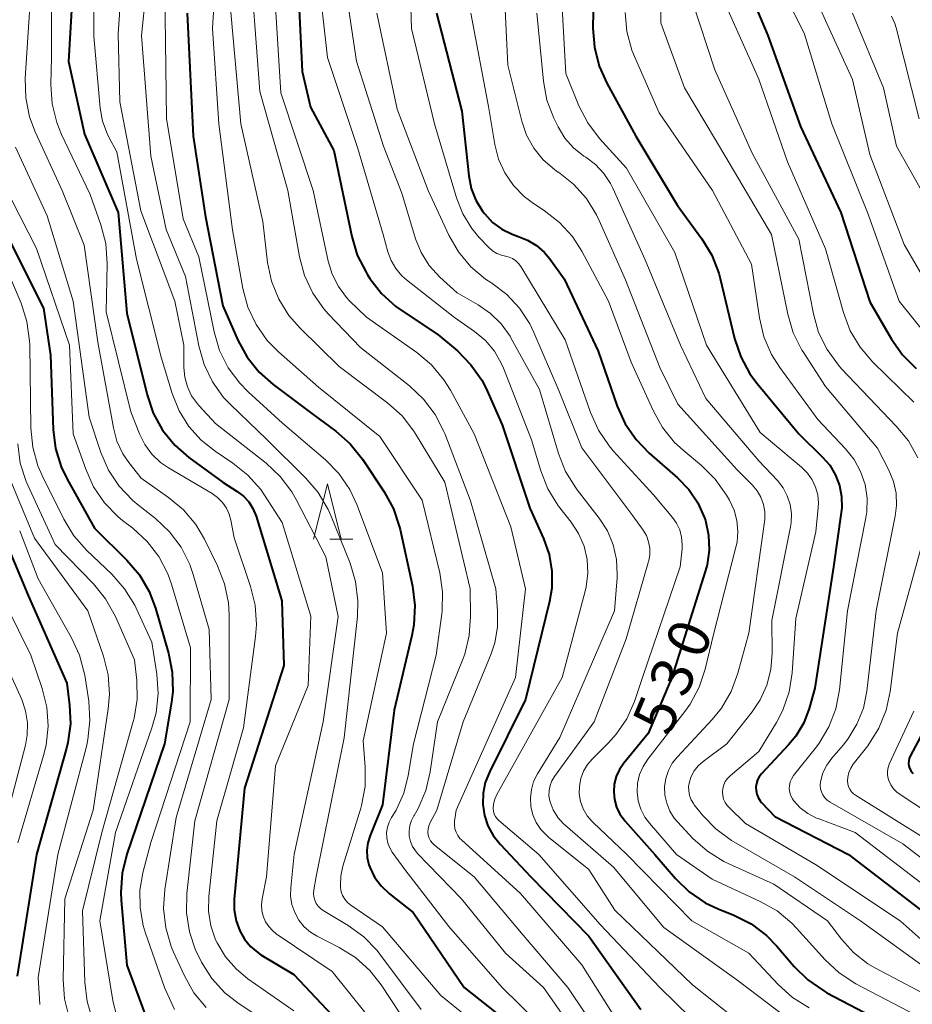
# Model space of a CAD drawing. Units: metres. Extents: x -75650 to -74000, y 22500 to 24000.
# Drawn here: x -75308 to -75227, y 22893 to 22982 of the extents above; entities that cross this region are included whole.
import ezdxf

# ---------------------------------------------------------------- set-up
doc = ezdxf.new("R2010")
doc.units = ezdxf.units.M
for name, color, linetype, lineweight in [('633200_針葉樹林', 7, 'Continuous', 13), ('710100_等高線(計曲線)', 7, 'Continuous', 40), ('710200_等高線(主曲線)', 7, 'Continuous', 13)]:
    doc.layers.add(name, color=color, linetype=linetype, lineweight=lineweight)
doc.styles.add('Style-WORKING', font='MS Gothic.ttf')

msp = doc.modelspace()

# ---------------------------------------------------------------- linework, layer by layer
at = {"layer": '633200_針葉樹林', "linetype": 'Continuous', "lineweight": 13}
msp.add_line((-75279.772, 22935.48), (-75277.688, 22935.48), dxfattribs=at)
at = {"layer": '633200_針葉樹林', "linetype": 'Continuous', "lineweight": 13, "flags": 128}
msp.add_lwpolyline([(-75281.23, 22935.48), (-75279.98, 22940.48), (-75278.73, 22935.48)], dxfattribs=at)
at = {"layer": '710100_等高線(計曲線)', "linetype": 'Continuous', "lineweight": 40, "flags": 128}
for points, elevation in [([(-75302.76, 22989), (-75303.37, 22978.63), (-75301.92, 22972.08), (-75298.89, 22965), (-75298.09, 22955.91), (-75296.27, 22948.52), (-75295.71, 22946.87), (-75294.86, 22945.34), (-75293.77, 22943.99), (-75292.48, 22942.86), (-75289.4, 22940.6), (-75288.12, 22939.8), (-75287.56, 22939.38), (-75287.08, 22938.86), (-75286.7, 22938.27), (-75286.41, 22937.56)], 560), ([(-75282.79, 22989), (-75282.25, 22977.75), (-75281.5, 22974.5), (-75279.39, 22970.61), (-75277.78, 22962.82), (-75277.28, 22961.15), (-75276.49, 22959.6), (-75276.39, 22959.44)], 540), ([(-75242.66, 22986.87), (-75240.19, 22981), (-75237.24, 22972.76), (-75233.61, 22965), (-75231, 22956.94), (-75229.04, 22953.56), (-75228.04, 22952.13), (-75226.8, 22950.9)], 510), ([(-75255.93, 22986.07), (-75256, 22981.66), (-75255.87, 22979.92), (-75255.44, 22978.23), (-75254.75, 22976.67), (-75252.11, 22971.89), (-75248.36, 22965.64), (-75246.16, 22962.63), (-75245.26, 22961.14), (-75244.62, 22959.51), (-75244.5, 22959.04), (-75243.21, 22953.61), (-75242.65, 22951.95), (-75241.83, 22950.42), (-75241.17, 22949.54), (-75237.4, 22945), (-75235.28, 22942.93), (-75234.61, 22942.16), (-75234.09, 22941.28), (-75233.73, 22940.33), (-75233.54, 22939.33), (-75233.53, 22938.31), (-75233.57, 22937.91), (-75234.28, 22933), (-75235.96, 22922.04), (-75236.48, 22920.18), (-75236.96, 22918.89), (-75237.66, 22917.7), (-75238.32, 22916.91), (-75240.77, 22914.28), (-75240.97, 22914.03), (-75241.13, 22913.74), (-75241.23, 22913.42), (-75241.27, 22913.1), (-75241.26, 22912.77), (-75241.19, 22912.45), (-75241.07, 22912.14), (-75240.9, 22911.86), (-75240.77, 22911.71)], 520), ([(-75292.65, 22983), (-75292.11, 22971.89), (-75291, 22964.61), (-75289.42, 22956.58), (-75288.06, 22953.46), (-75287.22, 22951.93), (-75286.14, 22950.57), (-75284.88, 22949.45), (-75281.26, 22946.74), (-75279.23, 22945.25), (-75277.93, 22944.1), (-75276.82, 22942.72), (-75274.85, 22939.75), (-75274.02, 22938.22), (-75273.47, 22936.56), (-75273.42, 22936.35), (-75272.3, 22931.23), (-75272.08, 22929.5), (-75272.16, 22927.76), (-75272.34, 22926.78), (-75273.95, 22920.05), (-75275, 22911.49), (-75276.13, 22908.71), (-75276.33, 22908.07), (-75276.42, 22907.4), (-75276.38, 22906.73), (-75276.23, 22906.08), (-75276.15, 22905.85), (-75275.71, 22904.96), (-75275.12, 22904.16), (-75274.38, 22903.46), (-75272.23, 22901.77), (-75267.63, 22895), (-75261.7, 22890.3)], 550), ([(-75270.12, 22983), (-75267.85, 22974.15), (-75267.21, 22968.32), (-75266.98, 22967.18), (-75266.56, 22966.1), (-75265.96, 22965.11), (-75265.8, 22964.9), (-75265.77, 22964.87), (-75265.06, 22964.11), (-75264.22, 22963.5), (-75263.29, 22963.03), (-75262.8, 22962.86), (-75261.9, 22962.51), (-75261.08, 22962.01), (-75260.36, 22961.37), (-75259.9, 22960.81), (-75258.59, 22959), (-75255.53, 22952.47), (-75253.8, 22947.51), (-75253.08, 22945.92), (-75252.1, 22944.48), (-75250.92, 22943.26), (-75248.36, 22941.03), (-75247.34, 22939.98), (-75246.52, 22938.77)], 530), ([(-75308.96, 22963), (-75305.63, 22956.37), (-75305, 22952.1), (-75304.75, 22945.41), (-75304.53, 22943.68), (-75304.01, 22942.01), (-75303.48, 22940.9), (-75301, 22936.47), (-75298.09, 22933.6), (-75296.96, 22932.27), (-75296.08, 22930.77), (-75295.51, 22929.26), (-75294.32, 22925.18), (-75293.99, 22923.47), (-75293.95, 22921.73), (-75294.06, 22920.76), (-75294.68, 22917), (-75298.1, 22907.02), (-75298.52, 22905.32), (-75298.64, 22903.58), (-75298.6, 22902.88), (-75298.08, 22897), (-75296.37, 22892.36)], 570), ([(-75276.39, 22959.44), (-75276.15, 22959.05), (-75275.08, 22957.67), (-75273.79, 22956.5), (-75273.23, 22956.11), (-75270.01, 22953.99), (-75268.24, 22952.49), (-75267.01, 22951.25), (-75266.01, 22949.82), (-75265.54, 22948.89), (-75264.19, 22945.81), (-75261.7, 22938.3), (-75260.45, 22935.55), (-75259.95, 22934.1), (-75259.7, 22932.59), (-75259.72, 22931.06), (-75259.93, 22929.85), (-75262.08, 22921), (-75265.35, 22914.45), (-75265.72, 22913.52), (-75265.92, 22912.54), (-75265.95, 22911.53), (-75265.8, 22910.54), (-75265.48, 22909.59), (-75265, 22908.71), (-75264.38, 22907.93), (-75261.62, 22905), (-75256.38, 22899.62), (-75251.67, 22893)], 540), ([(-75246.52, 22938.77), (-75245.92, 22937.43), (-75245.84, 22937.16), (-75245.56, 22935.85), (-75245.51, 22934.5), (-75245.69, 22933.17), (-75245.85, 22932.58), (-75248.86, 22923), (-75251, 22917.93), (-75253.2, 22915.26), (-75253.6, 22914.69), (-75253.89, 22914.05), (-75254.07, 22913.37), (-75254.12, 22912.67), (-75254.06, 22911.97), (-75253.87, 22911.29), (-75253.57, 22910.66), (-75253.16, 22910.09), (-75253.1, 22910.02), (-75250.41, 22907), (-75248.55, 22904.84), (-75247.3, 22903.63), (-75245.86, 22902.65), (-75244.7, 22902.09), (-75243.28, 22901.52), (-75241.72, 22900.73), (-75240.33, 22899.68), (-75239.4, 22898.73), (-75237.83, 22896.89), (-75236.59, 22895.67), (-75235.15, 22894.68), (-75234.87, 22894.52), (-75230.16, 22892.05)], 530), ([(-75286.41, 22937.56), (-75284.08, 22929.92), (-75283.91, 22924.09), (-75287.48, 22913), (-75288.39, 22902.98), (-75288.39, 22901.99), (-75288.22, 22901.02), (-75287.89, 22900.11), (-75287.47, 22899.36), (-75286.92, 22898.7), (-75286.27, 22898.14), (-75285.98, 22897.95), (-75283, 22896.15), (-75277.59, 22890.41)], 560), ([(-75308.92, 22935), (-75307, 22930.4), (-75303.52, 22922.48), (-75303.26, 22920.5), (-75303.19, 22918.81), (-75303.41, 22917.13), (-75303.54, 22916.6), (-75306.25, 22907), (-75308, 22896)], 580), ([(-75224.17, 22921.83), (-75227.34, 22915.88), (-75227.43, 22915.67), (-75227.48, 22915.45), (-75227.49, 22915.23), (-75227.46, 22915.01), (-75227.4, 22914.8), (-75227.3, 22914.6), (-75227.16, 22914.42), (-75227.07, 22914.33)], 510), ([(-75240.77, 22911.71), (-75239.57, 22910.43), (-75232.92, 22907), (-75226.18, 22901.82)], 520)]:
    msp.add_lwpolyline(points, dxfattribs=dict(at, elevation=elevation))
at = {"layer": '710200_等高線(主曲線)', "linetype": 'Continuous', "lineweight": 13, "flags": 128}
for points, elevation in [([(-75298.05, 22993), (-75298.87, 22981.13), (-75298.72, 22975), (-75296.84, 22965.16), (-75293.77, 22957), (-75292.95, 22953), (-75292.94, 22951), (-75292.86, 22950.11), (-75292.62, 22949.24), (-75292.24, 22948.43), (-75291.72, 22947.7), (-75291.57, 22947.53), (-75290.07, 22945.93), (-75285.5, 22942.34), (-75284.23, 22941.15), (-75283.19, 22939.75), (-75282.81, 22939.08), (-75280.11, 22933.89), (-75279, 22928.5), (-75280.37, 22919)], 556), ([(-75272.73, 22993), (-75272.38, 22981.62), (-75270.32, 22973), (-75268.33, 22966.31), (-75267.76, 22964.87), (-75266.94, 22963.54), (-75266.27, 22962.73), (-75265.44, 22961.86), (-75265.08, 22961.55), (-75264.69, 22961.3), (-75264.25, 22961.13), (-75263.9, 22961.05), (-75263.57, 22960.97), (-75263.25, 22960.83), (-75262.97, 22960.63), (-75262.72, 22960.39), (-75262.52, 22960.13), (-75258.49, 22953.51), (-75256.21, 22946.94), (-75255.5, 22945.35), (-75254.53, 22943.91), (-75254.16, 22943.48), (-75250.52, 22939.48), (-75248.82, 22937.46), (-75248.44, 22936.92)], 532), ([(-75295.6, 22992.4), (-75296.77, 22981), (-75295.91, 22970.09), (-75294.53, 22963.47), (-75292.78, 22959.22), (-75291.59, 22952.96), (-75291.12, 22951.28), (-75290.36, 22949.71), (-75289.35, 22948.3), (-75288.71, 22947.62), (-75285.48, 22944.52), (-75281.93, 22941.01), (-75280.8, 22939.69), (-75279.91, 22938.18), (-75279.67, 22937.63), (-75277.93, 22933.32), (-75277.43, 22931.65), (-75277.22, 22929.92), (-75277.27, 22928.51), (-75278.45, 22917.55), (-75280.99, 22905.01), (-75281.2, 22903.8), (-75281.23, 22903.49), (-75281.2, 22903.18), (-75281.12, 22902.88), (-75280.99, 22902.59), (-75280.81, 22902.34), (-75280.59, 22902.12), (-75280.36, 22901.95), (-75278.11, 22900.6), (-75276.7, 22899.58), (-75275.49, 22898.33), (-75275.23, 22898), (-75271.5, 22893)], 554), ([(-75301, 22990.82), (-75301.06, 22980.94), (-75300.49, 22974.43), (-75300.28, 22973.25), (-75299.87, 22972.12), (-75299.68, 22971.74), (-75299, 22970.49), (-75297.23, 22960.77), (-75295, 22951.94), (-75294, 22948.64), (-75293.38, 22947.09), (-75292.5, 22945.67), (-75291.38, 22944.43), (-75290.12, 22943.43), (-75288.51, 22942.36), (-75287.15, 22941.28), (-75286, 22939.97), (-75285.65, 22939.47)], 558), ([(-75304.93, 22989.07), (-75304.89, 22979), (-75304.95, 22976.56), (-75304.83, 22974.82), (-75304.42, 22973.13), (-75303.98, 22972.04), (-75301.39, 22966.61), (-75300.43, 22963.88), (-75300, 22962.19), (-75299.87, 22960.36), (-75299.96, 22956.04), (-75297.74, 22947), (-75296.96, 22945), (-75296.48, 22944.04), (-75295.84, 22943.17), (-75295.06, 22942.42), (-75294.32, 22941.92), (-75290.4, 22939.62), (-75289.89, 22939.26), (-75289.46, 22938.81), (-75289.1, 22938.3), (-75288.84, 22937.74), (-75288.7, 22937.2), (-75288.4, 22935.6), (-75286.91, 22931.21), (-75286.49, 22929.52), (-75286.38, 22927.78), (-75286.46, 22926.69), (-75287.55, 22918.45), (-75289.95, 22910.05), (-75290.68, 22903.2)], 562), ([(-75289.91, 22989), (-75290.37, 22981.63), (-75289.79, 22973), (-75288.56, 22963.44), (-75287.61, 22958.14), (-75287.16, 22956.46), (-75286.41, 22954.88), (-75285.41, 22953.45), (-75284.4, 22952.42), (-75280.79, 22949.21)], 548), ([(-75281.07, 22988.93), (-75279.97, 22979), (-75277.23, 22970.77), (-75274.94, 22963), (-75274.52, 22961.45), (-75274.23, 22960.66), (-75273.8, 22959.93), (-75273.26, 22959.29), (-75272.83, 22958.91), (-75268.49, 22955.51), (-75266.68, 22954.26), (-75265.71, 22953.45), (-75264.9, 22952.48), (-75264.27, 22951.39), (-75264.08, 22950.95), (-75261.54, 22944.46), (-75260.71, 22941.67), (-75260.07, 22940.04), (-75259.16, 22938.56), (-75258.98, 22938.33), (-75257.97, 22937.03), (-75257.29, 22936), (-75256.8, 22934.86), (-75256.52, 22933.65), (-75256.45, 22932.41), (-75256.6, 22931.18), (-75256.69, 22930.8), (-75258.78, 22923), (-75264.67, 22912.41), (-75264.86, 22912), (-75264.97, 22911.56), (-75265, 22911.16), (-75264.98, 22910.91), (-75264.91, 22910.66), (-75264.81, 22910.44), (-75264.66, 22910.23), (-75264.49, 22910.06), (-75260.87, 22907), (-75255.33, 22900.67), (-75249.94, 22895), (-75247.18, 22892.29)], 538), ([(-75264.19, 22989), (-75263.69, 22978.31), (-75262.43, 22973.24), (-75261.99, 22971.97), (-75261.34, 22970.8), (-75260.5, 22969.76), (-75259.48, 22968.88), (-75259.16, 22968.65), (-75259.12, 22968.63), (-75257.75, 22967.55), (-75256.58, 22966.26), (-75255.66, 22964.78), (-75255.42, 22964.27), (-75253.07, 22958.93), (-75249.94, 22951), (-75248.33, 22947.67), (-75243, 22941.78), (-75241.61, 22940.39), (-75241.16, 22939.87), (-75240.82, 22939.27), (-75240.58, 22938.63), (-75240.46, 22937.95), (-75240.46, 22937.27), (-75240.49, 22937.05), (-75241.91, 22927), (-75242.91, 22923.37)], 526), ([(-75249.93, 22988.27), (-75249.87, 22982.13), (-75247.73, 22976.27), (-75243.99, 22970.01), (-75239.88, 22963), (-75238.4, 22955.8), (-75237.9, 22954.13), (-75237.12, 22952.57), (-75237.02, 22952.41), (-75235, 22949.27), (-75230.29, 22943.71), (-75229.27, 22941.73), (-75228.85, 22940.71), (-75228.61, 22939.64), (-75228.57, 22938.53), (-75228.69, 22937.57)], 516), ([(-75237.26, 22987.48), (-75235, 22982.33), (-75232.56, 22977), (-75231, 22970.24), (-75227.88, 22962.12), (-75224.23, 22955.77), (-75219, 22950.26), (-75217, 22948.29), (-75216.24, 22947.4), (-75215.65, 22946.39)], 506), ([(-75284.87, 22987), (-75284.19, 22975.81), (-75281.26, 22967), (-75279.91, 22960.6), (-75279.55, 22959.42), (-75278.99, 22958.32), (-75278.25, 22957.33), (-75277.97, 22957.03), (-75276.46, 22955.54), (-75271.9, 22952.35), (-75270.57, 22951.23), (-75269.45, 22949.89), (-75268.86, 22948.94), (-75266.71, 22945), (-75263.4, 22936.6)], 542), ([(-75239.82, 22987.05), (-75236.89, 22981.11), (-75234.43, 22973), (-75231.15, 22964.85), (-75228.35, 22957), (-75223.29, 22950.71), (-75219.25, 22947.34), (-75218.7, 22946.79), (-75218.25, 22946.16), (-75217.92, 22945.46)], 508), ([(-75306.76, 22985), (-75307.26, 22977.1), (-75307.22, 22975.36), (-75306.88, 22973.65), (-75306.36, 22972.28), (-75303.93, 22967), (-75301.94, 22962.06), (-75300.71, 22953.29), (-75299.31, 22945.56), (-75298.99, 22944.35), (-75298.45, 22943.21), (-75297.9, 22942.4), (-75296.81, 22941), (-75294.32, 22939.26), (-75292.98, 22938.14), (-75291.86, 22936.81), (-75291.07, 22935.49), (-75289.89, 22933.08), (-75289.26, 22931.46), (-75288.92, 22929.75), (-75288.86, 22928.68), (-75288.84, 22921), (-75291.95, 22910.05), (-75292.67, 22903.48), (-75292.71, 22901.73), (-75292.44, 22900.01), (-75291.88, 22898.36), (-75291.6, 22897.78), (-75291.34, 22897.27), (-75290.41, 22895.8), (-75289.23, 22894.52), (-75288.03, 22893.57), (-75284.19, 22891)], 564), ([(-75294.65, 22985), (-75294.5, 22973.5), (-75293, 22964.42), (-75291.59, 22961), (-75290.21, 22954.21), (-75289.72, 22952.54), (-75288.94, 22950.98), (-75287.9, 22949.58), (-75287.13, 22948.8), (-75284.02, 22945.98), (-75280.16, 22942.66), (-75278.94, 22941.41), (-75277.96, 22939.97)], 552), ([(-75286.75, 22984.75), (-75286.08, 22975.92)], 544), ([(-75258.87, 22985.13), (-75258.45, 22977.55), (-75257.26, 22974.64), (-75256.46, 22973.09), (-75255.4, 22971.69), (-75252.96, 22969), (-75248.61, 22961.39), (-75245.73, 22953), (-75240.89, 22945.11), (-75237.15, 22941.98)], 522), ([(-75244.7, 22985.3), (-75241, 22977.05), (-75238.43, 22969.57), (-75235, 22961.71), (-75233.38, 22955.95), (-75232.76, 22954.32), (-75231.87, 22952.82), (-75230.71, 22951.48), (-75227, 22947.87)], 512), ([(-75278.12, 22983.88), (-75277.34, 22978.66), (-75274.91, 22971), (-75273.27, 22966.73), (-75272.02, 22962.63), (-75271.51, 22961.37), (-75270.79, 22960.22), (-75269.83, 22959.17), (-75268.27, 22957.73), (-75266.35, 22956.65), (-75265.24, 22955.88), (-75264.27, 22954.93), (-75263.48, 22953.82), (-75263.38, 22953.63), (-75260.82, 22949), (-75259.1, 22943.22), (-75258.46, 22941.6), (-75257.55, 22940.12), (-75257.42, 22939.95), (-75255.43, 22937.38), (-75254.69, 22936.23), (-75254.16, 22934.98), (-75253.86, 22933.65), (-75253.8, 22932.29), (-75253.81, 22932), (-75254.04, 22929), (-75259, 22917.58), (-75261.01, 22914.29), (-75261.35, 22913.61), (-75261.56, 22912.87), (-75261.65, 22912.11), (-75261.6, 22911.35), (-75261.42, 22910.6), (-75261.11, 22909.9), (-75260.69, 22909.26), (-75260.16, 22908.71), (-75260.01, 22908.58), (-75256.36, 22905.64), (-75254.03, 22901.97), (-75247, 22895.23), (-75241.3, 22890.7)], 536), ([(-75247, 22984.02), (-75245, 22977.88), (-75241.63, 22970.37), (-75237.41, 22962.59), (-75236.09, 22955.85), (-75235.61, 22954.17), (-75234.84, 22952.61), (-75233.82, 22951.2), (-75233.54, 22950.89), (-75230.41, 22947.59), (-75228.6, 22945.71), (-75227.5, 22944.36), (-75226.65, 22942.83)], 514), ([(-75288.71, 22983.11), (-75287.81, 22973), (-75285.82, 22964.18), (-75285.38, 22960.49), (-75285.02, 22958.79), (-75284.37, 22957.17), (-75283.45, 22955.69), (-75282.44, 22954.54), (-75278.91, 22951.09), (-75274.53, 22947.78), (-75273.23, 22946.62), (-75272.16, 22945.24), (-75272.01, 22945), (-75269.36, 22940.64), (-75267.09, 22931), (-75267.04, 22928.53), (-75267.16, 22926.79), (-75267.57, 22925.1), (-75267.78, 22924.56), (-75270.04, 22919)], 546), ([(-75275.52, 22983), (-75273.67, 22974.33), (-75270.89, 22967), (-75269.01, 22962.95), (-75268.14, 22961.44), (-75267.03, 22960.1), (-75265.69, 22958.98), (-75265.22, 22958.67), (-75265.14, 22958.62), (-75263.78, 22957.6), (-75262.62, 22956.36), (-75261.69, 22954.94), (-75261.32, 22954.17), (-75259.07, 22948.93), (-75257, 22943.75), (-75252.39, 22937.61), (-75251.46, 22936.31), (-75251.17, 22935.81), (-75250.97, 22935.26), (-75250.86, 22934.69), (-75250.86, 22934.11), (-75250.96, 22933.54), (-75250.98, 22933.46), (-75253, 22926.48), (-75255.89, 22919), (-75259.47, 22914.05), (-75259.71, 22913.66), (-75259.87, 22913.23), (-75259.96, 22912.78), (-75259.97, 22912.31), (-75259.89, 22911.86), (-75259.86, 22911.75), (-75259.58, 22911.03), (-75259.17, 22910.36), (-75258.65, 22909.78), (-75258.51, 22909.65), (-75254.15, 22905.85), (-75249.6, 22900.4), (-75243, 22895.68), (-75238.14, 22892)], 534), ([(-75267.03, 22983), (-75265.42, 22974.58), (-75264.86, 22971.14), (-75264.52, 22969.82), (-75263.95, 22968.57), (-75263.18, 22967.44), (-75262.22, 22966.45), (-75261.37, 22965.81), (-75260.39, 22965.18), (-75259.01, 22964.11), (-75257.85, 22962.82), (-75257.01, 22961.5), (-75254.6, 22957), (-75252.53, 22951.47), (-75250.57, 22947.11), (-75249.72, 22945.58), (-75248.62, 22944.23), (-75247.85, 22943.52), (-75246.18, 22942.13), (-75244.95, 22940.9), (-75243.94, 22939.47), (-75243.66, 22939), (-75243.24, 22938.11), (-75242.99, 22937.17), (-75242.9, 22936.19), (-75242.98, 22935.21), (-75243.08, 22934.76), (-75245.12, 22926.88)], 528), ([(-75261.05, 22983), (-75260.46, 22976.86), (-75260.15, 22975.14), (-75259.54, 22973.51), (-75259.45, 22973.33), (-75259.15, 22972.73), (-75258.53, 22971.72), (-75257.75, 22970.83), (-75256.82, 22970.1), (-75256.64, 22969.99), (-75255.76, 22969.33), (-75255.01, 22968.53), (-75254.41, 22967.62), (-75254.21, 22967.21), (-75251.29, 22960.71), (-75248.1, 22953), (-75245.8, 22948.2), (-75241, 22942.57), (-75239.34, 22940.79), (-75238.83, 22940.13), (-75238.44, 22939.4)], 524), ([(-75253.1, 22983.07), (-75252.94, 22981.34), (-75252.48, 22979.66), (-75252.25, 22979.1), (-75250, 22974), (-75245.2, 22967), (-75241.67, 22960.33), (-75240.96, 22955.47), (-75240.56, 22953.78), (-75239.88, 22952.17), (-75239.13, 22950.99), (-75235.69, 22946.31), (-75233.18, 22943.65), (-75232.41, 22942.69), (-75231.82, 22941.6), (-75231.42, 22940.42), (-75231.24, 22939.2), (-75231.27, 22937.96), (-75231.36, 22937.41), (-75233, 22929), (-75233.73, 22921.89), (-75234.06, 22920.17), (-75234.68, 22918.55), (-75235.57, 22917.05), (-75235.82, 22916.72), (-75237.87, 22914.13), (-75238.04, 22913.86), (-75238.17, 22913.56), (-75238.24, 22913.25), (-75238.26, 22912.93), (-75238.22, 22912.61), (-75238.13, 22912.31), (-75237.98, 22912.02)], 518), ([(-75232.56, 22983), (-75229.74, 22976.26), (-75228.58, 22971), (-75226.32, 22967), (-75225, 22961.75), (-75221.88, 22956.12)], 504), ([(-75229.03, 22982.74), (-75228.72, 22982.07), (-75228.61, 22981.69), (-75226.54, 22973.46)], 502), ([(-75286.08, 22975.92), (-75283.56, 22967), (-75282.49, 22960.99), (-75282.04, 22959.3), (-75281.3, 22957.72), (-75280.3, 22956.3), (-75279.9, 22955.85), (-75277, 22952.79), (-75272.57, 22949.33), (-75271.29, 22948.14), (-75270.24, 22946.75), (-75269.45, 22945.2), (-75269.38, 22945.03), (-75267.05, 22938.95), (-75264.78, 22931), (-75264.61, 22929), (-75264.62, 22927.55), (-75264.87, 22926.12), (-75265.2, 22925.14), (-75267.73, 22919), (-75270.1, 22911), (-75270.72, 22909.83), (-75270.83, 22909.58), (-75270.89, 22909.31), (-75270.9, 22909.03), (-75270.87, 22908.75), (-75270.78, 22908.49), (-75270.66, 22908.24), (-75270.49, 22908.02), (-75270.3, 22907.84), (-75266.73, 22905), (-75262.29, 22899.71), (-75258.26, 22895), (-75255, 22890.15)], 544), ([(-75308.16, 22970.89), (-75305.3, 22964.7), (-75302.93, 22957), (-75301.5, 22946.5), (-75300.43, 22943.33), (-75299.74, 22941.73), (-75298.78, 22940.28), (-75297.58, 22939.01), (-75297.16, 22938.66), (-75295.5, 22937.35), (-75294.24, 22936.16), (-75293.2, 22934.76), (-75292.41, 22933.2), (-75292.11, 22932.3), (-75290.66, 22927.34), (-75290.48, 22921), (-75293.65, 22910.35), (-75294.65, 22903.85), (-75294.77, 22902.11), (-75294.58, 22900.38), (-75294.09, 22898.7), (-75293.87, 22898.17), (-75292.89, 22896.03), (-75292.03, 22894.51), (-75290.92, 22893.17)], 566), ([(-75309.99, 22969), (-75306.26, 22961.74), (-75303.26, 22953), (-75302.93, 22945), (-75301.81, 22941.8), (-75301.09, 22940.21), (-75300.1, 22938.77), (-75298.89, 22937.52), (-75298.48, 22937.19), (-75297.55, 22936.47), (-75296.26, 22935.29), (-75295.21, 22933.91), (-75294.4, 22932.36), (-75294.07, 22931.43), (-75292.34, 22925.66), (-75292.36, 22919), (-75295.92, 22908.08), (-75296.64, 22905.36), (-75296.91, 22903.78), (-75296.9, 22902.18), (-75296.62, 22900.6), (-75296.43, 22900), (-75294.69, 22895), (-75293.78, 22893)], 568), ([(-75309.3, 22960.7), (-75307.65, 22956.8), (-75307.11, 22955.14), (-75306.88, 22953.42), (-75306.86, 22953.04), (-75306.77, 22945.53), (-75306.59, 22943.79), (-75306.12, 22942.11), (-75305.74, 22941.23), (-75303.79, 22937.29), (-75302.89, 22935.8), (-75301.7, 22934.45), (-75299.45, 22932.32), (-75298.3, 22931.01), (-75297.38, 22929.53), (-75297.26, 22929.26), (-75295.83, 22926.17), (-75295.38, 22923.28), (-75295.27, 22921.54), (-75295.45, 22919.81), (-75295.82, 22918.46), (-75299.12, 22909), (-75300.52, 22901), (-75299.36, 22893.8), (-75298.94, 22892.11)], 572), ([(-75280.79, 22949.21), (-75275.24, 22944.76), (-75271.42, 22939), (-75269.83, 22932.45), (-75269.57, 22930.73), (-75269.61, 22928.99), (-75269.64, 22928.74), (-75270.16, 22925), (-75272.19, 22917), (-75272.67, 22914.13), (-75273.08, 22912.53), (-75273.76, 22911.02), (-75274.12, 22910.45), (-75274.18, 22910.36), (-75274.41, 22909.93), (-75274.56, 22909.48), (-75274.64, 22909), (-75274.62, 22908.52), (-75274.53, 22908.04), (-75274.35, 22907.6), (-75274.12, 22907.21), (-75273, 22905.65), (-75269, 22900.51), (-75264.2, 22895), (-75259.57, 22890.43)], 548), ([(-75307.95, 22944.09), (-75307.72, 22942.36), (-75307.19, 22940.7), (-75307.04, 22940.36), (-75304.58, 22935), (-75301.11, 22931.45), (-75300.01, 22930.1), (-75299.11, 22928.5), (-75297.4, 22924.6), (-75297.2, 22922.72), (-75297.17, 22921.02), (-75297.43, 22919.33), (-75297.51, 22919.02), (-75300.35, 22909), (-75302.09, 22901.91), (-75301.89, 22895.46), (-75301.69, 22893.73), (-75301.18, 22892.06)], 574), ([(-75309.51, 22943), (-75306.43, 22935.57), (-75301.62, 22929), (-75300.2, 22924.92), (-75299.78, 22923.23), (-75299.66, 22921.49), (-75299.77, 22920.17), (-75301.14, 22911), (-75303.7, 22903), (-75303.83, 22895.71), (-75303.71, 22893.97), (-75303.29, 22892.28)], 576), ([(-75237.15, 22941.98), (-75236.62, 22941.46), (-75236.2, 22940.86), (-75235.89, 22940.19), (-75235.7, 22939.48), (-75235.63, 22938.75), (-75235.65, 22938.35), (-75235.86, 22936.14), (-75237.68, 22928.32), (-75238.01, 22923.41), (-75238.28, 22921.69), (-75238.84, 22920.04), (-75239.42, 22918.93), (-75241, 22916.3), (-75243.61, 22914.12), (-75243.85, 22913.88), (-75244.04, 22913.61), (-75244.18, 22913.31), (-75244.27, 22912.98), (-75244.3, 22912.65), (-75244.27, 22912.32), (-75244.19, 22911.99), (-75244.05, 22911.69), (-75243.86, 22911.42), (-75243.73, 22911.27), (-75242.21, 22909.79), (-75235.91, 22906.09), (-75228.26, 22901), (-75225, 22898.13)], 522), ([(-75285.65, 22939.47), (-75284.05, 22937), (-75281.46, 22928.54), (-75281.73, 22922.27), (-75284.68, 22915), (-75285.47, 22905), (-75285.88, 22903), (-75285.94, 22902.47), (-75285.91, 22901.94), (-75285.79, 22901.42), (-75285.57, 22900.93), (-75285.28, 22900.49), (-75284.91, 22900.1), (-75284.6, 22899.85), (-75279.56, 22896.44), (-75275, 22890.78)], 558), ([(-75277.96, 22939.97), (-75277.33, 22938.62), (-75275, 22932.46), (-75274.63, 22927), (-75276.74, 22917.26), (-75276.56, 22914.88), (-75276.58, 22913.14), (-75276.91, 22911.42), (-75276.97, 22911.2), (-75278.58, 22905.96), (-75278.77, 22905.09), (-75278.8, 22904.2), (-75278.79, 22904), (-75278.72, 22903.63), (-75278.6, 22903.29), (-75278.41, 22902.96), (-75278.17, 22902.68), (-75277.87, 22902.43), (-75275, 22900.46), (-75269.72, 22894.28), (-75263.23, 22889)], 552), ([(-75238.44, 22939.4), (-75238.19, 22938.61), (-75238.07, 22937.79), (-75238.1, 22936.96), (-75238.16, 22936.61), (-75239.85, 22928.15), (-75239.81, 22925.19), (-75239.92, 22923.73), (-75240.29, 22922.31), (-75240.89, 22920.98), (-75241.62, 22919.89), (-75243.9, 22917), (-75246.05, 22915.4), (-75246.49, 22915.02), (-75246.84, 22914.57), (-75247.12, 22914.06), (-75247.29, 22913.56), (-75247.36, 22913.15), (-75247.35, 22912.74), (-75247.27, 22912.34), (-75247.13, 22911.95), (-75246.92, 22911.6), (-75246.84, 22911.5), (-75246.1, 22910.57), (-75244.9, 22909.31), (-75243.49, 22908.28), (-75243.26, 22908.14), (-75237.78, 22905), (-75231.84, 22901), (-75225, 22896.07)], 524), ([(-75228.69, 22937.57), (-75230.43, 22929), (-75231.25, 22921.77), (-75231.57, 22920.23), (-75232.15, 22918.77), (-75232.97, 22917.42), (-75233.4, 22916.89), (-75234.41, 22915.71), (-75234.87, 22915.08), (-75235.22, 22914.37), (-75235.44, 22913.56), (-75235.47, 22913.25), (-75235.44, 22912.95), (-75235.36, 22912.65), (-75235.24, 22912.38), (-75235.06, 22912.13), (-75234.85, 22911.91), (-75234.58, 22911.73), (-75228.02, 22907.98), (-75221.54, 22903)], 516), ([(-75263.4, 22936.6), (-75262.1, 22931), (-75263, 22923), (-75268.35, 22911), (-75268.49, 22910), (-75268.5, 22909.67), (-75268.46, 22909.33), (-75268.36, 22909.01), (-75268.21, 22908.72), (-75268.01, 22908.45), (-75267.88, 22908.32), (-75262.53, 22903.47), (-75257, 22897.03), (-75253, 22890.67)], 542), ([(-75248.44, 22936.92), (-75248.16, 22936.32), (-75247.99, 22935.67), (-75247.93, 22935.01), (-75247.95, 22934.61), (-75248.12, 22933), (-75251.51, 22923), (-75252.25, 22920.83), (-75252.95, 22919.27), (-75253.9, 22917.86), (-75254.63, 22917.05), (-75256.04, 22915.65), (-75256.5, 22915.12), (-75256.85, 22914.52), (-75257.1, 22913.86), (-75257.22, 22913.17), (-75257.23, 22912.47), (-75257.11, 22911.78), (-75256.88, 22911.12), (-75256.53, 22910.51), (-75256.08, 22909.97), (-75255.99, 22909.88), (-75252.98, 22907.02), (-75247.07, 22901), (-75241.91, 22898.09), (-75239.27, 22895.25), (-75237.98, 22894.08), (-75236.46, 22893.14)], 532), ([(-75307.77, 22936.23), (-75306.1, 22931.9), (-75303.08, 22926.59), (-75302.36, 22925.01), (-75301.9, 22923.19), (-75301.53, 22920.86), (-75301.42, 22919.12), (-75301.6, 22917.39), (-75301.75, 22916.76), (-75304.33, 22907), (-75306.11, 22895.89), (-75305.94, 22893.44)], 578), ([(-75226, 22936.05), (-75228.5, 22927), (-75229.15, 22921.73), (-75229.52, 22920.03), (-75230.17, 22918.41), (-75231.18, 22916.83), (-75232.48, 22915.16), (-75232.71, 22914.8), (-75232.88, 22914.4), (-75232.98, 22913.98), (-75233, 22913.65), (-75232.98, 22913.38), (-75232.91, 22913.13), (-75232.8, 22912.89), (-75232.64, 22912.67), (-75232.46, 22912.48), (-75232.28, 22912.36), (-75225.72, 22908.28)], 514), ([(-75310.15, 22931.85), (-75306.77, 22925), (-75305.74, 22922), (-75305.32, 22920.32), (-75305.2, 22918.59), (-75305.39, 22916.87), (-75305.61, 22915.96), (-75307.94, 22908.06)], 582), ([(-75245.12, 22926.88), (-75245.86, 22923.76), (-75246.4, 22922.11), (-75247.23, 22920.57), (-75247.69, 22919.92), (-75251.04, 22915.62), (-75251.47, 22914.95), (-75251.78, 22914.22), (-75251.96, 22913.44), (-75252, 22912.65), (-75251.9, 22911.86), (-75251.66, 22911.1), (-75251.3, 22910.39), (-75250.89, 22909.83), (-75248.44, 22907), (-75245.24, 22904.76), (-75240.89, 22902.77), (-75239.37, 22901.91), (-75238.03, 22900.8), (-75237.61, 22900.36), (-75235.03, 22897.5), (-75233.76, 22896.31), (-75232.25, 22895.33), (-75226.82, 22892.48)], 528), ([(-75242.91, 22923.37), (-75243.51, 22921.74), (-75244.39, 22920.23), (-75245.23, 22919.2), (-75248.36, 22915.84), (-75248.83, 22915.25), (-75249.18, 22914.58), (-75249.41, 22913.87), (-75249.52, 22913.12), (-75249.49, 22912.37), (-75249.33, 22911.63), (-75249.05, 22910.93), (-75248.65, 22910.3), (-75248.35, 22909.94), (-75246.96, 22908.46), (-75245.66, 22907.3), (-75244.18, 22906.38), (-75243.77, 22906.18), (-75239.67, 22904.33), (-75234.8, 22901), (-75233.55, 22899.35), (-75232.46, 22898.14), (-75231.18, 22897.14), (-75230.47, 22896.73), (-75225, 22893.83)], 526), ([(-75308.47, 22923), (-75307.58, 22921), (-75307.23, 22919.97), (-75307.06, 22918.89), (-75307.08, 22917.79), (-75307.25, 22916.88), (-75309.4, 22908.6)], 584), ([(-75227, 22919.96), (-75229.23, 22915.16), (-75229.34, 22914.85), (-75229.4, 22914.52), (-75229.4, 22914.19), (-75229.34, 22913.86), (-75229.28, 22913.68), (-75229.1, 22913.3), (-75228.85, 22912.95), (-75228.54, 22912.64), (-75228.33, 22912.49), (-75221.81, 22908.19)], 512), ([(-75280.37, 22919), (-75282.98, 22907.02), (-75283.29, 22904.01), (-75283.3, 22903.24), (-75283.18, 22902.48), (-75282.93, 22901.75), (-75282.55, 22901.08), (-75282.07, 22900.48), (-75281.49, 22899.98), (-75280.91, 22899.62), (-75278.92, 22898.61), (-75277.45, 22897.69), (-75276.15, 22896.52), (-75275.13, 22895.23), (-75271.8, 22890.2)], 556), ([(-75270.04, 22919), (-75270.69, 22914.47), (-75271.09, 22912.77), (-75271.78, 22911.17), (-75272.15, 22910.53), (-75272.17, 22910.5), (-75272.39, 22910.07), (-75272.54, 22909.61), (-75272.6, 22909.13), (-75272.58, 22908.65), (-75272.48, 22908.18), (-75272.29, 22907.73), (-75272.03, 22907.33), (-75271.83, 22907.09), (-75267.87, 22903), (-75263.9, 22898.1), (-75260.45, 22895), (-75257.78, 22891.15)], 546), ([(-75237.98, 22912.02), (-75237.88, 22911.87), (-75237.29, 22911.23), (-75236.59, 22910.7), (-75235.82, 22910.3), (-75235.65, 22910.24), (-75232.31, 22909), (-75225.91, 22904.09)], 518), ([(-75290.68, 22903.2), (-75290.71, 22901.87), (-75290.5, 22900.55), (-75290.07, 22899.29), (-75289.94, 22899.02), (-75289.18, 22897.75), (-75288.2, 22896.63), (-75287.15, 22895.77), (-75283, 22892.89)], 562)]:
    msp.add_lwpolyline(points, dxfattribs=dict(at, elevation=elevation))

# ---------------------------------------------------------------- texts
at = {"layer": '710100_等高線(計曲線)', "linetype": 'Continuous', "lineweight": 40, "style": 'Style-WORKING'}
for s, p in [('0', (-75246.18, 22924.484, -9.999)), ('3', (-75247.645, 22921.032, -9.999)), ('5', (-75249.11, 22917.58, -9.999))]:
    msp.add_text(s, height=3.75, rotation=67, dxfattribs=at).set_placement(p)

doc.saveas('drawing.dxf')
